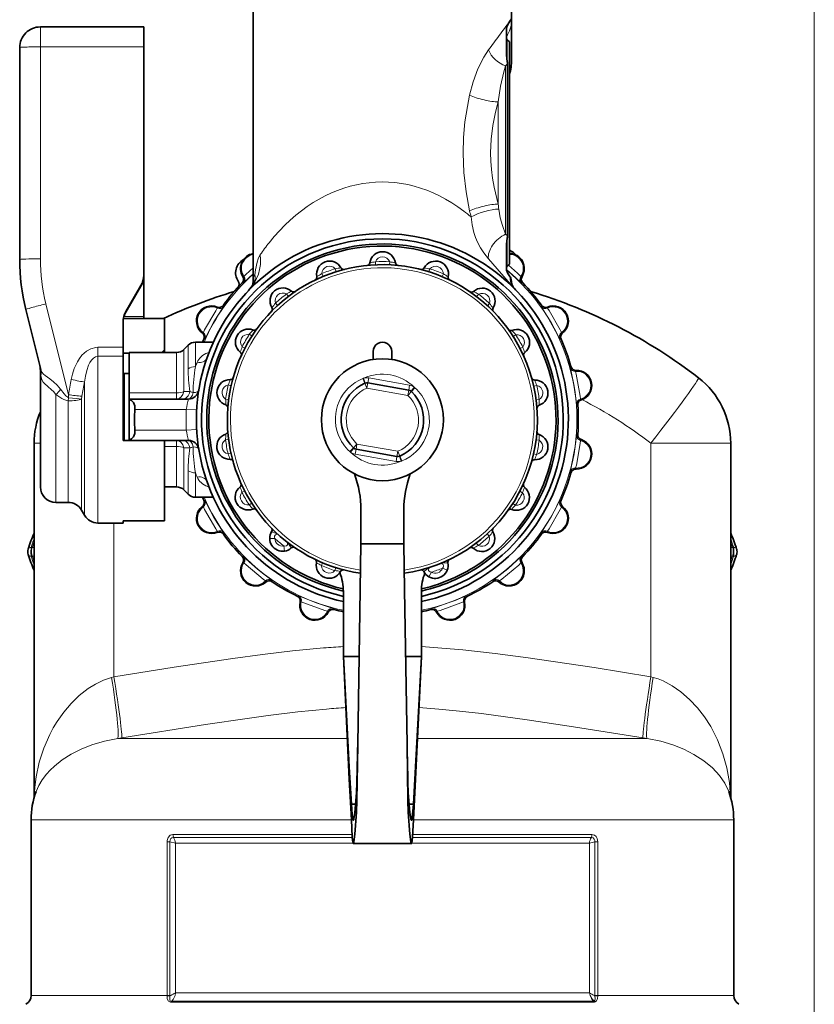
# Model space of a CAD drawing. Extents: x 0 to 210, y 0 to 297.
# Drawn here: x 43 to 82, y 137 to 185 of the extents above; entities that cross this region are included whole.
import ezdxf

# ---------------------------------------------------------------- set-up
doc = ezdxf.new("R2010")
doc.units = 0

msp = doc.modelspace()

# ---------------------------------------------------------------- linework, layer by layer
at = {"color": 7, "lineweight": 13}
for p, q in [((81.895996, 128.492874), (81.895996, 243.101135)), ((44.447186, 184.242874), (44.447186, 183.277771)), ((67.041122, 182.952957), (67.041122, 183.623932)), ((44.447186, 183.277771), (49.447186, 183.277771)), ((44.447186, 173.02449), (44.447186, 183.277771)), ((67.041122, 182.575745), (67.041122, 182.952957)), ((66.954292, 182.357971), (67.047188, 182.451538)), ((66.954292, 174.220444), (66.954292, 182.357971)), ((66.600739, 175.670609), (66.600739, 180.615143)), ((66.954292, 174.220444), (67.047188, 174.138428)), ((67.041122, 172.661804), (67.041122, 174.02124)), ((58.76384, 172.40271), (58.719196, 172.545837)), ((60.666897, 172.735596), (60.66029, 172.885452)), ((61.347336, 172.734772), (61.354336, 172.884537)), ((63.249477, 172.396698), (63.294521, 172.539764)), ((54.297951, 172.171204), (54.24184, 172.168594)), ((54.828255, 172.255463), (54.747185, 172.113327)), ((58.124153, 172.170761), (58.066692, 172.309326)), ((63.888599, 172.163193), (63.9464, 172.301529)), ((67.752533, 172.168594), (67.696419, 172.171204)), ((49.31321, 171.705505), (49.31321, 171.736908)), ((54.270584, 171.853851), (54.208324, 171.860611)), ((67.3424, 171.6436), (67.316376, 171.674957)), ((67.786041, 171.860611), (67.723785, 171.853851)), ((56.449581, 171.20726), (56.358814, 171.326294)), ((65.560402, 171.194946), (65.651665, 171.31398)), ((45.811172, 166.448761), (44.714523, 170.847183)), ((53.003628, 170.692947), (53.010807, 170.637238)), ((53.301109, 170.779434), (53.318584, 170.719299)), ((55.92794, 170.770325), (55.826553, 170.880875)), ((66.081268, 170.757095), (66.182739, 170.867157)), ((68.675781, 170.719299), (68.69326, 170.779434)), ((68.983559, 170.637238), (68.990746, 170.692947)), ((48.493187, 170.238281), (49.447186, 170.238281)), ((48.581161, 170.438324), (48.581161, 170.469727)), ((52.332336, 169.462097), (52.280502, 169.44046)), ((52.415161, 169.154526), (52.354343, 169.139587)), ((54.68409, 169.292068), (54.557892, 169.373001)), ((67.32093, 169.275269), (67.447403, 169.355927)), ((69.640022, 169.139587), (69.579208, 169.154526)), ((69.713867, 169.44046), (69.662033, 169.462097)), ((47.235859, 168.744293), (48.447186, 168.744293)), ((47.235859, 168.744293), (47.235859, 168.310349)), ((51.393631, 166.601456), (51.393631, 168.639313)), ((51.600739, 168.846436), (51.600739, 167.711411)), ((51.954292, 168.992874), (51.954292, 168.533813)), ((54.343151, 168.703201), (54.210072, 168.7724)), ((67.660431, 168.685577), (67.793633, 168.754395)), ((47.235859, 162.845749), (47.235859, 168.310349)), ((47.235859, 168.310349), (48.447186, 168.310349)), ((51.040077, 168.095016), (51.040077, 168.492874)), ((51.954292, 168.533813), (51.954292, 167.811722)), ((52.55143, 168.477631), (52.606762, 168.498657)), ((51.040077, 166.542877), (51.040077, 168.095016)), ((70.085754, 167.762787), (70.122742, 167.813324)), ((60.051582, 167.233902), (60.149998, 167.002716)), ((60.168274, 167.009521), (60.088631, 167.246506)), ((60.291656, 167.018692), (60.335392, 167.264847)), ((60.335392, 167.264847), (62.315052, 166.913071)), ((70.346909, 167.580414), (70.372711, 167.63031)), ((46.586342, 163.025528), (46.586342, 167.06604)), ((53.679909, 166.888657), (53.533638, 166.921555)), ((60.247917, 166.772552), (60.150047, 167.002594)), ((60.291656, 167.018692), (60.247917, 166.772552)), ((60.247917, 166.772552), (62.227573, 166.420776)), ((62.271313, 166.666931), (62.315052, 166.913071)), ((62.54039, 166.810837), (62.38406, 166.615906)), ((62.570831, 166.786255), (62.398796, 166.603119)), ((68.318726, 166.869247), (68.465157, 166.901764)), ((45.197186, 163.325165), (45.197186, 166.455017)), ((45.815216, 166.303421), (45.792484, 166.153229)), ((45.811172, 166.448761), (45.815216, 166.303421)), ((46.460686, 166.378326), (46.442001, 166.238571)), ((46.442001, 163.145386), (46.442001, 166.238571)), ((51.040077, 166.542877), (48.747185, 166.542877)), ((51.040077, 166.542877), (51.040077, 166.242874)), ((51.686005, 166.611679), (51.393631, 166.601456)), ((53.56094, 166.218704), (53.412212, 166.23822)), ((62.271313, 166.666931), (62.227573, 166.420776)), ((62.227573, 166.420776), (62.398705, 166.603027)), ((70.623848, 166.206024), (70.582535, 166.244095)), ((45.792484, 163.325165), (45.792484, 166.153229)), ((68.436066, 166.19899), (68.58477, 166.218109)), ((70.451553, 165.948563), (70.399513, 165.983398)), ((51.510353, 165.742874), (49.024879, 165.742874)), ((52.009659, 165.716553), (51.510353, 165.742874)), ((51.510353, 164.742874), (49.024879, 164.742874)), ((52.009659, 164.769196), (51.510353, 164.742874)), ((70.399513, 164.50235), (70.451553, 164.537186)), ((44.144459, 164.100342), (44.447273, 164.100342)), ((50.447186, 163.942871), (51.040077, 163.942871)), ((51.040077, 163.942871), (51.040077, 164.242874)), ((51.040077, 161.992874), (51.040077, 163.942871)), ((51.393631, 163.884277), (51.686005, 163.874069)), ((51.393631, 161.846436), (51.393631, 163.884277)), ((53.558304, 164.286743), (53.409603, 164.267639)), ((59.423542, 163.699493), (59.595577, 163.882629)), ((59.453979, 163.674911), (59.61031, 163.869843)), ((59.766796, 164.064972), (59.595665, 163.882721)), ((59.723057, 163.818817), (59.766796, 164.064972)), ((59.766796, 164.064972), (61.746452, 163.713196)), ((68.582153, 164.247528), (68.433434, 164.267044)), ((70.582535, 164.241653), (70.623848, 164.279709)), ((77.849915, 164.100327), (73.98951, 164.100327)), ((73.98951, 152.811981), (73.98951, 164.100327)), ((53.675648, 163.616501), (53.529217, 163.583984)), ((59.723057, 163.818817), (59.679317, 163.572678)), ((59.679317, 163.572678), (61.658978, 163.220901)), ((61.702713, 163.467041), (61.658978, 163.220901)), ((61.702713, 163.467041), (61.746452, 163.713196)), ((61.746452, 163.713196), (61.844322, 163.483154)), ((61.826096, 163.476227), (61.905739, 163.239243)), ((61.942787, 163.251846), (61.844372, 163.483032)), ((68.460732, 163.564178), (68.314384, 163.597107)), ((45.197186, 161.242874), (45.197186, 163.325165)), ((45.792484, 161.242874), (45.792484, 163.325165)), ((46.442001, 160.867874), (46.442001, 163.145386)), ((46.586342, 160.617874), (46.586342, 163.025528)), ((70.372711, 162.855438), (70.346909, 162.905334)), ((47.235859, 160.242874), (47.235859, 162.845749)), ((51.600739, 162.774338), (51.600739, 161.639313)), ((51.954292, 162.674011), (51.954292, 161.492874)), ((70.122742, 162.672424), (70.085754, 162.722946)), ((52.606758, 161.987091), (52.55143, 162.008118)), ((54.333935, 161.800171), (54.200737, 161.731354)), ((67.651215, 161.782547), (67.784302, 161.713348)), ((52.332336, 161.023651), (52.280502, 161.045288)), ((52.415161, 161.331223), (52.354343, 161.346161)), ((54.673439, 161.21048), (54.546967, 161.129822)), ((67.31028, 161.19368), (67.436478, 161.112747)), ((69.640022, 161.346161), (69.579208, 161.331223)), ((69.713867, 161.045288), (69.662033, 161.023651)), ((48.00486, 152.811981), (48.00486, 160.242859)), ((53.003628, 159.792801), (53.010807, 159.848511)), ((53.301109, 159.706314), (53.318584, 159.766449)), ((66.066429, 159.715424), (66.167816, 159.604874)), ((68.675781, 159.766449), (68.69326, 159.706314)), ((68.983559, 159.848511), (68.990746, 159.792801)), ((55.543709, 159.496567), (55.793694, 159.499512)), ((56.228447, 159.133728), (56.26828, 158.887054)), ((65.544785, 159.278488), (65.635551, 159.159454)), ((43.998756, 159.067932), (44.057762, 159.067932)), ((43.998756, 158.647461), (44.057762, 158.647461)), ((54.270584, 158.631897), (54.208324, 158.625137)), ((67.786041, 158.625137), (67.723785, 158.631897)), ((77.936607, 159.067932), (77.995613, 159.067932)), ((77.936607, 158.647461), (77.995613, 158.647461)), ((54.297951, 158.314545), (54.24184, 158.317154)), ((58.10577, 158.322556), (58.04797, 158.184219)), ((67.752533, 158.317154), (67.696419, 158.314545)), ((58.744892, 158.08905), (58.699848, 157.945984)), ((63.246895, 157.646881), (63.369335, 157.864838)), ((63.903488, 158.058456), (64.137039, 157.969604)), ((55.349731, 157.387512), (55.337429, 157.442322)), ((55.658859, 157.40799), (55.654709, 157.47049)), ((66.339661, 157.47049), (66.33551, 157.40799)), ((66.656944, 157.442322), (66.644638, 157.387512)), ((56.937332, 156.72995), (56.881145, 156.702301)), ((65.113228, 156.702301), (65.057037, 156.72995)), ((57.07159, 156.441101), (57.017975, 156.424362)), ((64.976395, 156.424362), (64.922783, 156.441101)), ((58.377007, 155.929718), (58.346699, 155.977005)), ((58.660484, 156.054688), (58.635216, 156.111969)), ((63.359154, 156.111969), (63.333885, 156.054688)), ((63.647671, 155.977005), (63.617363, 155.929718)), ((48.00486, 152.811981), (47.892265, 152.780121)), ((74.102104, 152.780121), (73.98951, 152.811981)), ((48.386295, 149.857559), (48.190292, 149.825714)), ((48.190292, 149.825714), (54.431648, 149.825714)), ((54.431648, 149.825714), (59.300323, 149.825714)), ((62.694046, 149.825714), (73.804077, 149.825714)), ((73.804077, 149.825714), (73.608078, 149.857559)), ((43.997185, 145.886475), (52.846951, 145.886475)), ((52.846951, 145.886475), (59.497204, 145.886475)), ((62.497166, 145.886475), (77.997185, 145.886475)), ((50.580143, 137.397583), (50.580143, 144.826263)), ((50.717941, 144.825714), (50.580143, 144.826263)), ((50.717941, 144.825714), (50.983849, 144.762146)), ((50.717941, 137.397583), (50.717941, 144.825714)), ((52.846951, 145.176727), (50.860062, 145.176727)), ((59.542511, 145.038544), (50.885284, 145.038544)), ((59.533073, 145.176727), (52.846951, 145.176727)), ((71.109108, 145.038544), (62.451859, 145.038544)), ((71.134338, 145.176727), (62.461296, 145.176727)), ((71.276344, 144.825699), (71.010521, 144.762146)), ((71.276367, 144.825653), (71.414017, 144.826233)), ((71.276428, 144.825699), (71.276428, 137.397583)), ((71.41423, 144.826233), (71.41423, 137.397583)), ((59.575222, 144.762146), (50.983849, 144.762146)), ((50.983849, 137.512787), (50.983849, 144.762146)), ((71.010521, 144.762146), (62.419147, 144.762146)), ((71.010521, 144.762146), (71.010521, 137.512787)), ((43.997185, 137.397583), (50.580143, 137.397583)), ((50.579922, 137.379913), (50.580143, 137.397583)), ((50.717926, 137.378052), (50.580082, 137.380371)), ((50.580143, 137.397583), (50.717941, 137.397583)), ((50.71777, 137.377991), (50.717941, 137.397583)), ((50.717941, 137.397583), (50.757442, 137.397583)), ((50.717957, 137.377991), (50.757442, 137.397583)), ((50.983849, 137.512787), (52.906879, 137.512787)), ((52.906879, 137.512787), (71.010521, 137.512787)), ((71.276604, 137.377899), (71.236923, 137.397583)), ((71.276428, 137.397583), (71.236923, 137.397583)), ((71.276604, 137.377899), (71.276428, 137.397583)), ((71.41423, 137.397583), (71.276428, 137.397583)), ((71.276604, 137.377899), (71.414452, 137.379822)), ((71.41423, 137.397583), (77.997185, 137.397583)), ((71.414452, 137.379822), (71.41423, 137.397583)), ((52.788628, 137.070679), (50.778122, 137.070679)), ((52.808601, 137.1091), (50.80299, 137.1091)), ((71.220528, 137.070679), (52.788628, 137.070679)), ((52.808601, 137.1091), (71.195648, 137.1091))]:
    msp.add_line(p, q, dxfattribs=at)
at = {"color": 7, "lineweight": 35}
for p, q in [((54.747185, 172.113327), (54.747185, 188.142868)), ((67.247185, 186.678406), (67.247185, 184.546677)), ((67.168304, 184.515259), (67.072182, 184.364929)), ((67.247185, 184.637207), (67.168312, 184.515259)), ((67.247185, 182.642868), (67.247185, 184.546677)), ((44.447186, 184.242874), (49.447186, 184.242874)), ((49.447186, 183.277771), (49.447186, 184.242874)), ((66.997185, 184.148621), (66.997185, 183.231567)), ((67.147186, 183.517868), (67.041122, 183.623932)), ((67.147186, 182.859879), (67.147186, 183.517868)), ((43.447186, 172.989594), (43.447186, 183.242874)), ((49.447186, 172.236603), (49.447186, 183.277771)), ((66.997185, 183.231567), (66.997185, 183.003128)), ((67.047188, 182.451538), (67.047188, 174.138428)), ((67.147186, 172.767868), (67.147186, 182.859879)), ((66.997185, 172.520798), (66.997185, 173.613312)), ((67.147186, 172.767868), (67.041122, 172.661804)), ((49.447186, 172.2052), (49.447186, 172.236603)), ((49.447186, 170.238281), (49.447186, 172.2052)), ((67.16832, 172.172577), (67.072182, 172.316315)), ((49.31321, 171.736908), (48.581161, 170.469727)), ((49.31321, 171.705505), (48.581161, 170.438324)), ((44.467415, 167.66983), (43.744228, 170.570374)), ((48.468147, 170.141846), (50.447186, 170.141846)), ((49.447186, 170.14151), (49.447186, 170.238281)), ((50.447186, 168.623047), (50.447186, 170.141846)), ((48.447186, 168.744293), (48.447186, 169.970032)), ((48.447186, 169.76828), (48.447186, 169.944061)), ((48.447186, 168.310349), (48.447186, 168.744293)), ((50.322552, 168.492874), (50.447186, 168.623047)), ((50.447186, 168.492752), (50.447186, 168.623047)), ((51.393631, 168.639313), (51.600739, 168.846436)), ((51.954292, 168.992874), (52.815647, 168.992874)), ((48.447186, 168.466324), (48.747185, 168.466324)), ((48.447186, 164.242874), (48.447186, 168.310349)), ((48.747185, 168.095016), (48.747185, 168.492874)), ((48.747185, 168.492874), (51.040077, 168.492874)), ((60.547184, 168.542877), (60.547184, 168.158356)), ((61.447186, 168.542877), (61.447186, 168.158356)), ((44.447186, 163.684738), (44.447186, 167.658875)), ((48.747185, 166.542877), (48.747185, 168.095016)), ((48.497185, 167.480377), (48.497185, 164.242874)), ((48.747185, 167.480377), (48.497185, 167.480377)), ((60.168274, 167.009521), (60.150047, 167.002594)), ((60.291656, 167.018692), (62.271313, 166.666931)), ((48.747185, 166.242874), (48.747185, 166.542877)), ((51.616352, 166.242874), (48.747185, 166.242874)), ((48.747185, 166.224274), (48.747185, 166.242874)), ((48.747185, 164.261475), (48.747185, 166.224274)), ((62.398705, 166.603027), (62.383984, 166.615814)), ((51.997185, 165.242935), (51.997185, 165.233673)), ((44.144459, 146.961884), (44.144459, 164.100342)), ((48.447186, 164.242874), (50.447186, 164.242874)), ((48.747185, 164.242874), (48.747185, 164.261475)), ((51.616352, 164.242874), (48.747185, 164.242874)), ((50.447186, 160.343903), (50.447186, 164.242874)), ((59.595665, 163.882721), (59.610386, 163.869934)), ((77.849915, 146.961884), (77.849915, 164.100327)), ((44.447186, 161.992874), (44.447186, 163.684738)), ((59.723057, 163.818817), (61.702713, 163.467041)), ((61.826096, 163.476227), (61.844322, 163.483154)), ((50.447186, 161.992874), (51.040077, 161.992874)), ((51.393631, 161.846436), (51.600739, 161.639313)), ((51.954292, 161.492874), (52.815643, 161.492874)), ((45.197186, 161.242874), (45.792484, 161.242874)), ((46.442001, 160.867874), (46.586342, 160.617874)), ((59.959686, 160.878113), (59.959686, 159.242874)), ((62.034683, 160.878113), (62.034683, 159.242874)), ((47.235859, 160.242874), (48.447186, 160.242874)), ((48.447186, 160.343903), (50.447186, 160.343903)), ((48.447186, 160.242874), (48.447186, 160.343903)), ((59.959686, 159.242874), (62.034683, 159.242874)), ((59.959686, 159.242874), (62.034683, 159.242874)), ((59.109684, 153.792877), (59.109684, 156.929642)), ((62.884686, 153.792877), (62.884686, 156.929642)), ((59.109684, 153.792877), (59.868542, 153.792877)), ((62.125828, 153.792877), (62.884686, 153.792877)), ((59.76075, 146.799423), (59.803379, 149.539703)), ((59.803379, 149.539703), (59.803188, 149.522766)), ((62.23362, 146.799423), (62.19099, 149.539703)), ((62.191181, 149.522766), (62.19099, 149.539703)), ((59.760544, 147.689667), (59.747391, 147.191116)), ((62.23362, 147.689667), (62.247185, 147.191116)), ((59.747391, 147.191116), (59.74699, 146.26506)), ((62.247379, 146.26506), (62.246979, 147.191116)), ((59.76075, 146.799423), (59.747185, 146.26506)), ((62.23362, 146.799423), (62.247185, 146.26506)), ((59.497185, 145.886902), (59.497185, 146.651367)), ((59.497185, 146.651367), (59.704662, 146.651367)), ((62.289707, 146.651367), (62.497185, 146.651367)), ((62.497185, 146.651367), (62.497185, 145.886902)), ((43.997185, 145.886475), (43.997185, 137.397583)), ((77.997185, 145.886475), (77.997185, 137.397583)), ((62.404427, 144.735657), (59.589943, 144.735657))]:
    msp.add_line(p, q, dxfattribs=at)
for points in [[(66.997185, 184.148605), (67.014076, 184.243347), (67.072182, 184.364929)], [(66.997185, 184.148621), (67.014076, 184.243347), (67.072182, 184.364929)], [(67.041122, 182.575745), (67.003426, 182.872452), (66.997185, 183.003128)], [(67.041122, 174.02124), (67.003464, 173.738449), (66.997185, 173.613297)], [(66.997185, 172.520798), (67.005257, 172.461227), (67.028709, 172.394562), (67.072182, 172.316315)], [(54.856888, 172.010406), (54.714355, 171.730316), (54.5247, 171.496429)], [(67.220886, 172.017517), (67.257782, 171.803757), (67.3424, 171.6436)], [(48.447395, 166.372375), (48.482105, 166.383514), (48.492668, 166.391068), (48.496674, 166.397461), (48.497185, 166.400726)], [(49.024879, 165.742874), (49.01619, 165.918198), (48.954086, 166.068008), (48.861004, 166.166962), (48.747185, 166.224274)], [(49.024879, 164.742874), (49.01619, 164.567551), (48.954086, 164.41774), (48.861004, 164.318787), (48.747185, 164.261475)], [(59.803379, 149.539703), (59.924583, 157.035675), (59.959686, 159.242874)], [(62.19099, 149.539703), (62.069786, 157.035675), (62.034683, 159.242874)], [(59.497185, 145.886902), (59.395546, 147.862839), (59.109684, 153.792877)], [(59.497185, 146.651367), (59.396336, 148.455994), (59.109684, 153.792877)], [(62.497185, 145.886902), (62.598824, 147.862839), (62.884686, 153.792877)], [(62.497185, 146.651367), (62.598034, 148.455994), (62.884686, 153.792877)], [(59.747185, 147.191116), (59.664715, 146.235962), (59.62125, 145.937149), (59.607834, 145.889633), (59.601082, 145.875427), (59.596581, 145.869781), (59.594334, 145.868149), (59.590961, 145.867218)], [(62.247185, 147.191116), (62.329655, 146.235962), (62.373119, 145.937149), (62.386536, 145.889633), (62.393288, 145.875427), (62.397789, 145.869781), (62.400036, 145.868149), (62.403408, 145.867218)], [(59.590961, 145.867218), (59.588844, 145.867599), (59.58461, 145.870575), (59.580391, 145.876556), (59.57201, 145.89769), (59.535515, 146.139847), (59.497185, 146.651367)], [(59.747185, 146.26506), (59.664387, 145.196014), (59.620365, 144.828629), (59.60014, 144.747101), (59.595608, 144.739258), (59.593342, 144.736969), (59.591076, 144.735809), (59.589943, 144.735657)], [(62.247185, 146.26506), (62.329983, 145.196014), (62.374004, 144.828629), (62.39423, 144.747101), (62.398762, 144.739258), (62.401028, 144.736969), (62.403294, 144.735809), (62.404427, 144.735657)], [(62.403408, 145.867218), (62.405525, 145.867599), (62.40976, 145.870575), (62.413979, 145.876556), (62.422359, 145.89769), (62.458855, 146.139847), (62.497185, 146.651367)], [(59.589943, 144.735657), (59.588669, 144.73584), (59.586128, 144.737366), (59.583588, 144.740433), (59.578537, 144.751373), (59.556412, 144.882339), (59.540291, 145.06897), (59.497185, 145.886902)], [(62.404427, 144.735657), (62.405701, 144.73584), (62.408241, 144.737366), (62.410782, 144.740433), (62.415833, 144.751373), (62.437958, 144.882339), (62.454079, 145.06897), (62.497185, 145.886902)]]:
    msp.add_lwpolyline(points, dxfattribs=at)
at = {"color": 7, "lineweight": 13}
for points in [[(65.218262, 180.943207), (65.390167, 181.590134), (65.619537, 182.209045), (65.90451, 182.775757), (66.132622, 183.127869)], [(66.600739, 180.615143), (66.708412, 181.380936), (66.86631, 182.069687), (66.954292, 182.357986)], [(65.218262, 175.342529), (65.044731, 176.266205), (64.935532, 177.201447), (64.898193, 178.14299), (64.92218, 178.896912), (64.99295, 179.647598), (65.107262, 180.392303), (65.218262, 180.943207)], [(66.600739, 175.670609), (66.400002, 176.490906), (66.323792, 176.921036), (66.269264, 177.352386), (66.23938, 177.749268), (66.229469, 178.146454), (66.257675, 178.807953), (66.340111, 179.467773), (66.472412, 180.124817), (66.600731, 180.615143)], [(66.628067, 175.432114), (66.701157, 175.014954), (66.803604, 174.643906), (66.954292, 174.220444)], [(65.288933, 175.048416), (65.336746, 174.665253), (65.42527, 174.299942), (65.508064, 174.061462), (65.606201, 173.835709), (65.751801, 173.563583), (65.911957, 173.315491), (66.129196, 173.030533)], [(55.08976, 173.233521), (54.984898, 173.025055), (54.932529, 172.860458), (54.858688, 172.494217), (54.828255, 172.255463)], [(66.129196, 173.030533), (66.548508, 172.536377), (67.316376, 171.674957)], [(54.297951, 172.171204), (54.299686, 172.172379), (54.310287, 172.182022), (54.393715, 172.262512), (54.747211, 172.590958)], [(66.997528, 172.509399), (67.44162, 172.120422), (67.719589, 171.856995), (67.723091, 171.854172), (67.723785, 171.853851)], [(67.094467, 172.715134), (67.5317, 172.32843), (67.689941, 172.176559), (67.69545, 172.171768), (67.696419, 172.171204)], [(54.270584, 171.853851), (54.271801, 171.854553), (54.278595, 171.860382), (54.331371, 171.910538), (54.747185, 172.296173)], [(52.332336, 169.462097), (52.333649, 169.463943), (52.395844, 169.590363), (52.930107, 170.516083), (53.008842, 170.633453), (53.010651, 170.636688), (53.010807, 170.637238)], [(52.415161, 169.154526), (52.416985, 169.157074), (52.500675, 169.325882), (52.844315, 169.969055), (53.0028, 170.233368), (53.309731, 170.7043), (53.317703, 170.717209), (53.318584, 170.719299)], [(68.675781, 170.719299), (68.677086, 170.716446), (68.781433, 170.559555), (69.166618, 169.940369), (69.316269, 169.670959), (69.570648, 169.169693), (69.577835, 169.156342), (69.579208, 169.154526)], [(68.983559, 170.637238), (68.984505, 170.635178), (69.062897, 170.518112), (69.59745, 169.59256), (69.659737, 169.465698), (69.661629, 169.462509), (69.662033, 169.462097)], [(45.936821, 167.187698), (46.000961, 167.451553), (46.086407, 167.713959), (46.240807, 168.049301), (46.340759, 168.208984), (46.458927, 168.359055), (46.673801, 168.554184), (46.888699, 168.674301), (47.129967, 168.7379), (47.235859, 168.744293)], [(46.586342, 167.06604), (46.628124, 167.347321), (46.688377, 167.618591), (46.774746, 167.873764), (46.840683, 168.009155), (46.921169, 168.129761), (47.017647, 168.227371), (47.122307, 168.288513), (47.235859, 168.310349)], [(45.423771, 166.713852), (45.26405, 166.910065), (45.087532, 167.080292), (44.906086, 167.222946), (44.682499, 167.378967), (44.59549, 167.448044), (44.513973, 167.547043), (44.467415, 167.669815)], [(70.085754, 167.762787), (70.085999, 167.759674), (70.130402, 167.576553), (70.280579, 166.862976), (70.329063, 166.558624), (70.396652, 166.00058), (70.398842, 165.985565), (70.399513, 165.983398)], [(45.197186, 166.455017), (45.077316, 166.606293), (44.988365, 166.695572), (44.803169, 166.851593), (44.644405, 166.986481), (44.581139, 167.056519), (44.513485, 167.17363), (44.468437, 167.37793)], [(70.346909, 167.580414), (70.347092, 167.578156), (70.380707, 167.441345), (70.566475, 166.388779), (70.581604, 166.24826), (70.582298, 166.244614), (70.582535, 166.244095)], [(45.815216, 166.303421), (45.770203, 166.327011), (45.686375, 166.394577), (45.593361, 166.493988), (45.423771, 166.713852)], [(45.792484, 166.153229), (45.720642, 166.167038), (45.58654, 166.215088), (45.486206, 166.265503), (45.197186, 166.455017)], [(70.399513, 164.50235), (70.398674, 164.499329), (70.377762, 164.312073), (70.274826, 163.590149), (70.216293, 163.287582), (70.088943, 162.740082), (70.085869, 162.72522), (70.085754, 162.722946)], [(70.582535, 164.241653), (70.58194, 164.239471), (70.566734, 164.099396), (70.381302, 163.046783), (70.347458, 162.909561), (70.346863, 162.905899), (70.346909, 162.905334)], [(52.332336, 161.023651), (52.333649, 161.021805), (52.395844, 160.89537), (52.930111, 159.969666), (53.008842, 159.852295), (53.010651, 159.84906), (53.010807, 159.848511)], [(52.415161, 161.331223), (52.416985, 161.328674), (52.500679, 161.159851), (52.844315, 160.516693), (53.002804, 160.25238), (53.309731, 159.781448), (53.317703, 159.768539), (53.318584, 159.766449)], [(68.675781, 159.766449), (68.677086, 159.769302), (68.781433, 159.926193), (69.166618, 160.54538), (69.316269, 160.814789), (69.570648, 161.316055), (69.577835, 161.329407), (69.579208, 161.331223)], [(68.983559, 159.848511), (68.984505, 159.850571), (69.062897, 159.967651), (69.59745, 160.893188), (69.659737, 161.02005), (69.661629, 161.023239), (69.662033, 161.023651)], [(55.637527, 159.833344), (55.638309, 159.834183), (55.639431, 159.834686), (55.641449, 159.834869), (55.647236, 159.833588), (55.698772, 159.806335), (55.864086, 159.735352), (55.942318, 159.7005), (55.954643, 159.69104)], [(55.793694, 159.499512), (55.778976, 159.561249), (55.781288, 159.616379), (55.801373, 159.659348), (55.825645, 159.680634), (55.887814, 159.697968), (55.954643, 159.69104)], [(56.389629, 159.325073), (56.408546, 159.226288), (56.400978, 159.195068), (56.356209, 159.146469), (56.277153, 159.129349), (56.228447, 159.133728)], [(56.584072, 159.036957), (56.584759, 159.037872), (56.585068, 159.039062), (56.584904, 159.041092), (56.582645, 159.04657), (56.546993, 159.092682), (56.44878, 159.243423), (56.401051, 159.314545), (56.389629, 159.325073)], [(43.998756, 158.647461), (43.98978, 158.813049), (43.998756, 159.067932)], [(44.057762, 159.067932), (44.022156, 158.953827), (44.016949, 158.808929), (44.030716, 158.71788), (44.057762, 158.647461)], [(54.270584, 158.631897), (54.27317, 158.630127), (54.409557, 158.500122), (54.952446, 158.01326), (55.191772, 157.819107), (55.641258, 157.481552), (55.653168, 157.472153), (55.654709, 157.47049)], [(66.339661, 157.47049), (66.341858, 157.472717), (66.493576, 157.584457), (67.067307, 158.034561), (67.300072, 158.236542), (67.710548, 158.620575), (67.721878, 158.630676), (67.723785, 158.631897)], [(77.936607, 158.647461), (77.972214, 158.761551), (77.977417, 158.906448), (77.963654, 158.997498), (77.936607, 159.067932)], [(77.995613, 158.647461), (78.004593, 158.813049), (77.995613, 159.067932)], [(54.297951, 158.314545), (54.299816, 158.313263), (54.401501, 158.215729), (55.220158, 157.52858), (55.334286, 157.445221), (55.33709, 157.442795), (55.337429, 157.442322)], [(64.165108, 158.318054), (64.164658, 158.319107), (64.16378, 158.319962), (64.161949, 158.320831), (64.156075, 158.321625), (64.098305, 158.313797), (63.918663, 158.304108), (63.833206, 158.29834), (63.818378, 158.293716)], [(63.818378, 158.293716), (63.913376, 158.260712), (63.936634, 158.238541), (63.956345, 158.175476), (63.931641, 158.09845), (63.903488, 158.058456)], [(66.656944, 157.442322), (66.658539, 157.443939), (66.77224, 157.527145), (67.59111, 158.214035), (67.693031, 158.311951), (67.6959, 158.314301), (67.696419, 158.314545)], [(63.00214, 157.896515), (63.001812, 157.897614), (63.001934, 157.898834), (63.002785, 157.900665), (63.00679, 157.905045), (63.056152, 157.93605), (63.200283, 158.043732), (63.269588, 158.09404), (63.283936, 158.099991)], [(63.369335, 157.864838), (63.308521, 157.882965), (63.261921, 157.912537), (63.234753, 157.951401), (63.228462, 157.983063), (63.244526, 158.045578), (63.283936, 158.099991)], [(56.937332, 156.72995), (56.940369, 156.729172), (57.112991, 156.653656), (57.789692, 156.381836), (58.081005, 156.281235), (58.61879, 156.117783), (58.633194, 156.113022), (58.635216, 156.111969)], [(63.359154, 156.111969), (63.361988, 156.113327), (63.54277, 156.166443), (64.23584, 156.393173), (64.523651, 156.503357), (65.040726, 156.723846), (65.054825, 156.729462), (65.057037, 156.72995)], [(57.07159, 156.441101), (57.073784, 156.440536), (57.20269, 156.383667), (58.207008, 156.017944), (58.342758, 155.978638), (58.346222, 155.977325), (58.346699, 155.977005)], [(63.647671, 155.977005), (63.649723, 155.977966), (63.785027, 156.017273), (64.789444, 156.382675), (64.918709, 156.439819), (64.922211, 156.44104), (64.922783, 156.441101)], [(48.00486, 152.811981), (50.919403, 153.274994), (53.768299, 153.696838), (55.189377, 153.887177), (56.641872, 154.059082), (58.152489, 154.201965)], [(73.98951, 152.811981), (71.243042, 153.248962), (68.044624, 153.722092), (66.45311, 153.931274), (64.894409, 154.106934), (63.870773, 154.199661), (62.884689, 154.266479)], [(47.892265, 152.780121), (47.496872, 152.640793), (47.121174, 152.45668), (46.767315, 152.235962), (46.330566, 151.895386), (45.934456, 151.51236), (45.579033, 151.09549), (45.263962, 150.651321), (45.074337, 150.339447), (44.902695, 150.018814), (44.612846, 149.355682), (44.393421, 148.669556), (44.243385, 147.966705), (44.17955, 147.472687), (44.14814, 146.974976)], [(77.84623, 146.974976), (77.790825, 147.690063), (77.667931, 148.395905), (77.476425, 149.087402), (77.215256, 149.758698), (76.88343, 150.402771), (76.584862, 150.866623), (76.24485, 151.305161), (75.862991, 151.712418), (75.43911, 152.08049), (75.025047, 152.367722), (74.578285, 152.605469), (74.343552, 152.70166), (74.102104, 152.780121)], [(48.386276, 149.857544), (52.433754, 150.498367), (54.459385, 150.795044), (55.463196, 150.931503), (56.906757, 151.108719), (58.297543, 151.247528)], [(73.608086, 149.857544), (70.245453, 150.393463), (67.99881, 150.729294), (65.793488, 151.025375), (64.720963, 151.148956), (63.723923, 151.245239), (62.76503, 151.314713)], [(48.190292, 149.825714), (47.548695, 149.697906), (46.945362, 149.515518), (46.417168, 149.302277), (45.935623, 149.056427), (45.504776, 148.783447), (45.127846, 148.487793), (44.924057, 148.296463), (44.742069, 148.09877), (44.534096, 147.826538), (44.366516, 147.545975), (44.239933, 147.258728)], [(77.75444, 147.258728), (77.568604, 147.654099), (77.304832, 148.035507), (76.965088, 148.398575), (76.552216, 148.738571), (76.069855, 149.05011), (75.584953, 149.298752), (75.052643, 149.514236), (74.477547, 149.689789), (73.804077, 149.825714)], [(50.860065, 145.176483), (50.731976, 145.138824), (50.633259, 145.033188), (50.583538, 144.881165), (50.580353, 144.826263)], [(50.885292, 145.038361), (50.803871, 145.019958), (50.759743, 144.979889), (50.729507, 144.924789), (50.718002, 144.825668)], [(71.276367, 144.825653), (71.273384, 144.89418), (71.251045, 144.955048), (71.189079, 145.020813), (71.109108, 145.038376)], [(71.414017, 144.826233), (71.384209, 144.986359), (71.332909, 145.074356), (71.260727, 145.139893), (71.134338, 145.176483)], [(50.580082, 137.380371), (50.590721, 137.229248), (50.645477, 137.124115), (50.739605, 137.073898), (50.778099, 137.070801)], [(50.717926, 137.378052), (50.705219, 137.222809), (50.718319, 137.163132), (50.731655, 137.139282), (50.761608, 137.116058), (50.803116, 137.109253)], [(71.246773, 137.12468), (71.269035, 137.150543), (71.289322, 137.226105), (71.276428, 137.377899)], [(71.29792, 137.085938), (71.353279, 137.128494), (71.390266, 137.192291), (71.406563, 137.249695), (71.414291, 137.379822)]]:
    msp.add_lwpolyline(points, dxfattribs=at)
at = {"color": 7, "lineweight": 35}
msp.add_circle((60.997185, 165.242874), 2.95, dxfattribs=at)
at = {"color": 7, "lineweight": 13}
for centre, radius, start, end in [((121.993637, 142.412552), 69.126344, 142.477801, 143.19549), ((107.309494, 153.390961), 50.791937, 143.187772, 144.164133), ((60.004951, 168.892136), 8.112955, 49.360189, 52.575432), ((73.09597, 177.079651), 8.066957, 192.435229, 194.58387), ((78.255959, 176.884933), 11.718306, 185.948024, 187.121792), ((63.631676, 167.343842), 10.375566, 141.494595, 145.41358), ((53.447186, 173.02449), 9, 179.999995, 193.999998), ((54.858562, 172.558594), 0.681445, 99.40768, 214.645651), ((60.997185, 165.242874), 7.65, 87.324085, 92.524037), ((61.007126, 172.742859), 0.375, 22.195816, 157.652309), ((67.135803, 172.558594), 0.681445, 325.35435, 89.043264), ((60.997185, 165.242874), 7.35, 18.571952, 261.729506), ((58.441376, 172.293961), 0.375, 42.195816, 177.652305), ((60.997185, 165.242874), 7.65, 107.324087, 112.52404), ((58.26038, 176.249802), 3.732701, 277.061354, 281.30323), ((59.834259, 176.525131), 3.732663, 278.544872, 282.786788), ((62.190022, 176.522049), 3.732701, 257.061358, 261.303227), ((60.997185, 165.242874), 9.410285, 281.570686, 50.368889), ((63.763149, 176.242462), 3.732663, 258.544869, 262.786785), ((63.571674, 172.28717), 0.375, 2.195816, 137.652313), ((60.997185, 165.242874), 7.65, 67.324082, 72.524041), ((60.997185, 165.242874), 9.410285, 131.61851, 156.515602), ((54.092258, 172.029083), 0.250013, 315.50088, 34.641473), ((52.873856, 172.054657), 1.964656, 357.03305, 5.866397), ((56.045631, 175.446976), 3.732663, 298.544868, 302.786787), ((65.975784, 175.433853), 3.732701, 237.061349, 241.303224), ((67.902115, 172.029083), 0.250013, 145.358529, 224.499115), ((54.660839, 174.649963), 3.732701, 297.061357, 301.303226), ((68.913017, 172.890869), 2.006915, 217.290833, 224.012532), ((56.183895, 170.994598), 0.375, 62.195819, 197.652305), ((60.997185, 165.242874), 7.65, 127.324083, 132.524043), ((67.358513, 174.633255), 3.732839, 238.544961, 242.786673), ((65.825699, 170.981812), 0.375, 342.195816, 117.652303), ((60.997185, 165.242874), 7.65, 47.324086, 52.524039), ((52.726643, 170.017868), 0.681445, 65.354351, 234.645647), ((53.115047, 170.864487), 0.250013, 245.358526, 324.499118), ((52.854237, 173.138062), 3.732663, 318.54487, 322.786783), ((69.161102, 173.116516), 3.732756, 217.061394, 221.303201), ((68.879318, 170.864487), 0.250013, 215.500887, 294.641476), ((69.267731, 170.017868), 0.681445, 305.354351, 114.645654), ((51.825554, 171.915482), 3.732701, 317.061357, 321.303225), ((70.18644, 171.891129), 3.732663, 218.54487, 222.786786), ((52.187656, 169.258194), 0.250013, 335.500883, 54.641476), ((54.506969, 169.00148), 0.375, 82.195815, 217.652301), ((60.997185, 165.242874), 7.65, 147.324079, 152.524039), ((67.497337, 168.984253), 0.375, 322.195815, 97.652307), ((60.997185, 165.242874), 7.65, 27.324086, 32.524039), ((69.806717, 169.258194), 0.250013, 125.358519, 204.499119), ((50.645, 169.876877), 3.732663, 338.544871, 342.786784), ((71.361649, 169.849426), 3.732701, 197.061357, 201.303232), ((52.72739, 168.775787), 0.346205, 239.452571, 246.783515), ((48.197891, 167.809921), 3.754051, 182.306181, 186.607192), ((43.868668, 167.522018), 0.616769, 346.492462, 13.86698), ((58.508972, 167.690948), 6.908045, 179.830193, 188.988606), ((59.194901, 166.512741), 7.35596, 169.829143, 179.677429), ((59.207348, 165.165039), 7.720865, 158.305985, 159.952648), ((70.326675, 167.82962), 0.250013, 195.500877, 274.641473), ((55.387199, 165.199234), 9.657259, 168.117662, 172.565645), ((50.096504, 168.37619), 3.732701, 337.061358, 341.303226), ((60.840408, 165.270737), 2.115795, 111.890916, 200.639693), ((60.187046, 166.896347), 0.363727, 105.698728, 111.865685), ((60.997185, 165.242874), 2.2, 45.455968, 114.392158), ((60.247917, 166.772552), 0.5, 79.92406, 108.576744), ((60.997185, 165.242874), 7.35, 278.270496, 18.571952), ((70.4021, 166.901215), 0.681445, 285.354352, 94.645651), ((42.596558, 168.960297), 3.611043, 316.069982, 321.530223), ((54.985577, 165.174713), 8.609491, 167.309814, 171.963481), ((53.612858, 166.555023), 0.375, 102.195818, 237.65231), ((60.997185, 165.242874), 7.65, 167.324089, 172.524035), ((60.890633, 165.26181), 1.641778, 113.046331, 226.80179), ((62.227573, 166.420776), 0.5, 51.271382, 79.92406), ((62.327366, 166.516022), 0.363725, 47.98242, 54.149415), ((61.155449, 165.21579), 2.114153, 20.634177, 47.973125), ((71.906097, 168.347275), 3.732663, 198.544874, 202.78679), ((60.997185, 165.242874), 7.65, 7.324084, 12.524038), ((68.384964, 166.535446), 0.375, 302.195815, 77.652305), ((47.531372, 179.113846), 12.780944, 262.26528, 265.194399), ((54.001778, 165.47525), 2.505842, 162.167925, 173.869063), ((52.245304, 167.873077), 1.379909, 246.087655, 252.894697), ((49.684391, 166.056763), 3.732663, 358.544872, 2.786784), ((61.103737, 165.223938), 1.641778, 293.046326, 46.801795), ((70.648758, 166.003006), 0.250013, 105.358523, 184.499123), ((61.153957, 165.215012), 2.115795, 291.890918, 20.639688), ((72.312134, 166.026764), 3.732701, 177.061357, 181.303222), ((61.136784, 147.492874), 20.999998, 52.263245, 63.06507), ((60.997185, 165.242874), 9.5, 176.983042, 183.016958), ((54.001785, 165.010498), 2.505849, 186.13095, 197.832062), ((49.682236, 164.458984), 3.732701, 357.061357, 1.303227), ((60.838909, 165.269943), 2.114142, 200.634092, 227.973195), ((72.310059, 164.428986), 3.73274, 178.544915, 182.786739), ((70.648758, 164.482742), 0.250013, 175.500877, 254.641477), ((58.509468, 162.794693), 6.908548, 171.011148, 180.168851), ((52.2453, 162.612656), 1.379906, 107.105016, 113.911907), ((59.195759, 163.973053), 7.356818, 180.322844, 190.169996), ((53.609406, 163.950302), 0.375, 122.195814, 257.652306), ((60.997185, 165.242874), 7.65, 187.324089, 192.524035), ((68.381508, 163.930725), 0.375, 282.195819, 57.652309), ((60.997185, 165.242874), 7.65, 347.324085, 352.524039), ((70.4021, 163.584534), 0.681445, 265.354349, 74.645655), ((50.088272, 162.138474), 3.732663, 18.544872, 22.786785), ((59.667004, 163.969727), 0.363725, 227.982415, 234.149421), ((60.997185, 165.242874), 2.2, 225.455969, 294.392153), ((59.766796, 164.064972), 0.5, 231.271384, 259.924061), ((71.897835, 162.109558), 3.732665, 157.061334, 161.30325), ((61.746452, 163.713196), 0.5, 259.924061, 288.576739), ((61.807323, 163.589401), 0.363727, 285.69873, 291.865687), ((70.326675, 162.656128), 0.250013, 85.358527, 164.499123), ((59.206017, 165.32016), 7.719426, 200.046914, 201.693837), ((52.727386, 161.709961), 0.346205, 113.216294, 120.547416), ((50.632717, 160.636322), 3.732701, 17.061358, 21.303225), ((71.349365, 160.608871), 3.732663, 158.544865, 162.786781), ((60.997185, 165.242874), 9.410285, 203.484508, 258.429117), ((54.497028, 161.50148), 0.375, 142.19581, 277.652309), ((60.997185, 165.242874), 7.65, 207.324085, 212.524044), ((67.487396, 161.484268), 0.375, 262.195817, 37.652306), ((60.997185, 165.242874), 7.65, 327.324085, 332.524038), ((52.726643, 160.467865), 0.681445, 125.354353, 294.645649), ((52.187656, 161.227554), 0.250013, 305.358524, 24.499117), ((51.80793, 158.59462), 3.732663, 38.544871, 42.786784), ((70.168816, 158.570267), 3.732701, 137.061351, 141.303227), ((69.267731, 160.467865), 0.681445, 245.354346, 54.645649), ((69.806717, 161.227554), 0.250013, 155.500881, 234.641481), ((53.115047, 159.621262), 0.250013, 35.500882, 114.641474), ((65.810471, 159.49115), 0.375, 242.195821, 17.652308), ((60.997185, 165.242874), 7.65, 307.324082, 312.524038), ((69.140129, 157.347687), 3.732663, 138.544869, 142.786785), ((68.879318, 159.621262), 0.250013, 65.358524, 144.499113), ((51.554893, 156.665955), 7.92873, 159.168502, 162.365372), ((51.497429, 156.843292), 7.765154, 161.247926, 163.352157), ((56.168667, 159.503937), 0.375, 180.675419, 279.172696), ((60.997185, 165.242874), 7.75, 227.823381, 232.02474), ((67.333534, 155.835785), 3.732701, 117.061355, 121.303231), ((70.496895, 156.843292), 7.765198, 16.647843, 18.75203), ((70.439476, 156.665955), 7.928729, 17.634625, 20.831474), ((51.554893, 161.049423), 7.92873, 197.634628, 200.831498), ((51.497471, 160.872101), 7.765199, 196.647843, 198.752047), ((44.082909, 159.344025), 0.277224, 264.796145, 282.862808), ((44.082909, 158.371353), 0.277224, 77.137254, 95.203842), ((54.092258, 158.456665), 0.250013, 325.358527, 44.49912), ((67.902115, 158.456665), 0.250013, 135.500885, 214.641471), ((77.911461, 159.344025), 0.277224, 257.137037, 275.203843), ((77.911461, 158.371353), 0.277223, 84.796143, 102.863031), ((70.439476, 161.049423), 7.928729, 339.168524, 342.365375), ((70.496941, 160.87207), 7.765154, 341.24795, 343.352153), ((54.858562, 157.927155), 0.681445, 145.354349, 314.645649), ((56.018581, 155.051895), 3.732701, 57.061354, 61.303229), ((58.422695, 158.198578), 0.375, 182.195819, 317.652308), ((60.997185, 165.242874), 7.65, 247.324084, 252.524036), ((67.135803, 157.927155), 0.681445, 225.35435, 34.64565), ((58.23122, 154.243286), 3.732663, 78.544874, 82.786783), ((60.997185, 165.242874), 7.75, 287.823376, 292.024742), ((63.552994, 158.191788), 0.375, 240.67542, 339.172699), ((55.513103, 157.264435), 0.250013, 55.500884, 134.64147), ((66.481262, 157.264435), 0.250013, 45.358525, 124.499117), ((56.829697, 156.504303), 0.250013, 345.358526, 64.499116), ((65.164673, 156.504303), 0.250013, 115.500889, 194.641475), ((57.730892, 156.268814), 0.681445, 165.354345, 334.645648), ((64.263474, 156.268814), 0.681445, 205.35434, 14.64565), ((58.57262, 155.869934), 0.250013, 75.500884, 154.64148), ((63.421749, 155.869934), 0.250013, 25.358525, 104.499114), ((61.308743, 114.532463), 39.794841, 93.167776, 94.549086), ((61.315742, 115.907097), 35.469056, 93.372265, 94.881416), ((51.240379, 145.174011), 0.380228, 179.627022, 200.90618), ((50.268639, 144.663132), 0.721983, 7.882258, 31.32362), ((71.725708, 144.663147), 0.721962, 148.666212, 172.118008), ((70.753235, 145.174316), 0.381016, 339.115932, 0.362393), ((44.701981, 149.581604), 13.605827, 296.427386, 297.497171), ((71.774994, 137.700653), 0.787254, 193.807646, 211.77006), ((77.273544, 149.544281), 13.564024, 242.500652, 243.573716), ((71.641899, 137.611298), 0.626971, 211.23098, 230.923877), ((71.605545, 137.427109), 0.519083, 195.747146, 217.805516), ((71.198586, 137.19342), 0.084258, 268.003485, 305.07307), ((71.024132, 136.970917), 0.22027, 26.93412, 38.858039), ((71.224129, 137.258331), 0.187595, 268.900153, 293.115502), ((71.090645, 136.865524), 0.302558, 46.760254, 58.933433)]:
    msp.add_arc(centre, radius, start, end, dxfattribs=at)
at = {"color": 7, "lineweight": 35}
for centre, radius, start, end in [((44.447186, 183.242874), 1, 90.000003, 180.000005), ((67.147186, 183.730011), 0.15, 179.999995, 225), ((65.801186, 182.452988), 1.246001, 359.933478, 5.653781), ((64.747185, 182.642868), 2.5, 343.738643, 0), ((60.997185, 165.242874), 9, 61.352113, 257.893911), ((60.997185, 165.242874), 8.75, 282.457422, 257.542552), ((65.929642, 174.137421), 1.117537, 354.032485, 0.05154), ((60.997185, 165.242874), 8.5, 306.363177, 257.169105), ((60.997185, 165.242874), 8.4, 306.363177, 256.991369), ((61.007126, 172.742859), 0.625, 8.192854, 171.655262), ((66.888649, 172.754654), 0.728669, 38.701703, 69.21823), ((53.447186, 172.989594), 10, 180.000005, 193.999998), ((54.622627, 172.349213), 0.728727, 118.709166, 213.994147), ((54.860828, 172.555908), 0.730162, 98.938671, 212.035372), ((58.441376, 172.293961), 0.625, 28.192854, 191.655276), ((60.997185, 165.242874), 9, 282.106064, 61.352113), ((63.571674, 172.28717), 0.625, 348.192854, 151.655266), ((67.133553, 172.555923), 0.730151, 327.963875, 88.930217), ((60.997185, 165.242874), 7.5, 18.571952, 261.87714), ((59.124432, 172.660095), 0.15, 208.192858, 284.170263), ((60.24033, 172.855347), 0.15, 275.677852, 351.655269), ((61.774216, 172.853302), 0.15, 188.192848, 264.17026), ((62.889591, 172.655121), 0.15, 255.677856, 331.65527), ((67.147186, 172.55574), 0.15, 135, 180.000005), ((53.810135, 171.802017), 0.250882, 323.652749, 33.857398), ((54.028755, 172.036041), 0.251004, 315.667342, 31.88321), ((52.247185, 172.113327), 2.499999, 351.336934, 0.000009), ((57.682358, 172.13739), 0.15, 295.677855, 11.65527), ((64.330276, 172.128586), 0.15, 168.192848, 244.170264), ((66.95211, 172.011887), 0.269059, 1.201133, 36.621166), ((67.965614, 172.036041), 0.251004, 148.116791, 224.332663), ((60.997185, 165.242874), 9.480668, 135.731281, 144.268717), ((56.183895, 170.994598), 0.625, 48.192855, 211.655272), ((56.700531, 171.572266), 0.15, 228.192854, 304.170263), ((65.825699, 170.981812), 0.625, 328.192857, 131.65527), ((68.722183, 172.70842), 1.742895, 217.658448, 224.057789), ((60.997185, 165.242874), 9.480668, 35.731277, 44.268724), ((60.997185, 147.492874), 25, 106.674823, 115.04731), ((65.3106, 171.560852), 0.15, 235.677798, 311.655265), ((60.997185, 147.492874), 25, 52.263245, 73.325195), ((52.729675, 170.016113), 0.730149, 67.963872, 232.036119), ((53.09716, 170.925812), 0.251004, 248.116789, 324.332657), ((55.5242, 170.58786), 0.15, 315.677854, 31.65527), ((66.484322, 170.573334), 0.15, 148.192852, 224.170268), ((68.897209, 170.925812), 0.251004, 215.667338, 291.883213), ((69.264694, 170.016129), 0.730149, 307.963873, 112.036126), ((49.456413, 169.937286), 1.009189, 162.647062, 180.1216), ((54.506969, 169.00148), 0.625, 68.192855, 231.655268), ((54.794868, 169.721024), 0.15, 248.19285, 324.170265), ((67.211349, 169.704559), 0.15, 215.677857, 291.655269), ((67.497337, 168.984253), 0.625, 308.192855, 111.655268), ((52.125599, 169.243027), 0.251004, 335.667345, 51.883213), ((60.997185, 165.242874), 9.480668, 155.731277, 156.700331), ((69.868767, 169.243027), 0.251004, 128.116782, 204.332653), ((60.997185, 165.242874), 9.480668, 15.731278, 24.268723), ((51.040077, 168.992874), 0.5, 269.999997, 314.999999), ((51.954292, 168.492874), 0.5, 90.000003, 135), ((60.997185, 168.542877), 0.45, 0, 180.000005), ((54.026165, 168.393646), 0.15, 335.677853, 51.655269), ((67.976532, 168.375168), 0.15, 128.192856, 204.170259), ((43.697186, 167.658875), 0.75, 0, 14), ((70.364464, 167.881119), 0.251004, 195.667342, 271.88321), ((48.397186, 167.217865), 0.100001, 299.993831, 359.999643), ((53.612858, 166.555023), 0.625, 88.192851, 251.655271), ((53.637299, 167.329636), 0.15, 268.192852, 344.170263), ((60.997185, 165.242874), 7.5, 278.122861, 18.571952), ((68.362579, 167.31012), 0.15, 195.677847, 271.655267), ((70.398651, 166.900604), 0.730149, 287.963873, 92.036123), ((73.849922, 164.100342), 3.99999, 359.999954, 52.26333), ((60.890633, 165.26181), 1.891778, 113.046331, 226.80179), ((60.247917, 166.772552), 0.25, 79.92406, 108.576744), ((68.384964, 166.535446), 0.625, 288.192855, 91.655272), ((51.616352, 166.742874), 0.5, 269.999997, 350.91528), ((61.103737, 165.223938), 1.891778, 293.046326, 46.801795), ((62.227573, 166.420776), 0.25, 51.271382, 79.92406), ((53.368942, 165.819412), 0.15, 355.677854, 71.655269), ((68.62693, 165.799194), 0.15, 108.192853, 184.170263), ((70.701881, 165.967529), 0.251004, 108.116792, 184.332657), ((60.997185, 165.242874), 9.480668, 355.731278, 4.268722), ((48.144463, 164.100342), 4.000002, 157.565825, 180.000009), ((53.526115, 165.242874), 4.528908, 173.661535, 186.338465), ((53.609406, 163.950302), 0.625, 108.192853, 271.655267), ((53.367439, 164.686554), 0.15, 288.192855, 4.170263), ((68.381508, 163.930725), 0.625, 268.192852, 71.655269), ((68.625427, 164.666336), 0.15, 175.677861, 251.655271), ((70.701881, 164.518219), 0.251004, 175.667343, 251.883208), ((51.616352, 163.742874), 0.5, 9.084417, 90.000023), ((59.766796, 164.064972), 0.25, 231.271384, 259.924061), ((70.398651, 163.585144), 0.730149, 267.96387, 72.036127), ((61.746452, 163.713196), 0.25, 259.924061, 288.576739), ((53.631794, 163.175629), 0.15, 15.677854, 91.655272), ((68.357071, 163.156113), 0.15, 88.192857, 164.170318), ((54.959686, 160.878113), 5, 0, 20.392151), ((67.034683, 160.878113), 5, 159.607847, 180.000005), ((60.997185, 165.242874), 9.480668, 335.731277, 344.268722), ((70.364464, 162.604614), 0.251004, 88.11679, 164.332658), ((45.197186, 161.992874), 0.75, 180.000005, 270.000004), ((51.040077, 161.492874), 0.5, 45.000001, 89.999996), ((54.497028, 161.50148), 0.625, 128.192856, 291.655269), ((54.017838, 162.11058), 0.15, 308.192855, 24.170262), ((67.487396, 161.484268), 0.625, 248.19285, 51.655269), ((67.968201, 162.092102), 0.15, 155.677852, 231.655268), ((51.954292, 161.992874), 0.5, 225, 269.999997), ((60.997185, 165.242874), 9.480668, 203.29986, 204.268723), ((45.792484, 160.492874), 0.75, 30.000001, 90.000003), ((52.729675, 160.46962), 0.730149, 127.963881, 292.036128), ((52.125599, 161.242722), 0.251004, 308.116787, 24.332655), ((69.264694, 160.46962), 0.730149, 247.963874, 52.036127), ((69.868767, 161.242722), 0.251004, 155.667347, 231.883218), ((47.235859, 160.992874), 0.75, 210.000003, 269.999997), ((54.78302, 160.781189), 0.15, 35.677855, 111.655268), ((67.199501, 160.764725), 0.15, 68.192855, 144.170267), ((51.659615, 156.50293), 8.18973, 156.581663, 162.341685), ((53.09716, 159.559937), 0.251004, 35.667343, 111.883211), ((60.997185, 165.242874), 9.480668, 215.731283, 224.268719), ((56.168667, 159.503937), 0.625, 148.192852, 180.675419), ((55.510052, 159.912415), 0.15, 328.192909, 44.170284), ((65.810471, 159.49115), 0.625, 228.192854, 31.65527), ((66.470169, 159.897888), 0.15, 135.677856, 211.655272), ((60.997185, 165.242874), 9.480668, 315.731276, 324.268723), ((68.897209, 159.559937), 0.251004, 68.116787, 144.332662), ((70.334763, 156.50293), 8.189728, 17.65831, 23.418316), ((56.168667, 159.503937), 0.625, 180.675419, 311.655272), ((44.361366, 158.857697), 0.522319, 165.633358, 194.366642), ((51.659611, 161.212448), 8.189728, 197.658315, 203.418337), ((54.028755, 158.449707), 0.251004, 328.11679, 44.332658), ((56.683769, 158.924896), 0.15, 55.677861, 131.65527), ((65.293839, 158.913483), 0.15, 48.192855, 124.170257), ((67.965614, 158.449707), 0.251004, 135.667337, 211.883209), ((70.334763, 161.212448), 8.189728, 336.581679, 342.34169), ((77.633003, 158.857697), 0.522319, 345.63336, 14.366637), ((54.860813, 157.92984), 0.730149, 147.963877, 312.036127), ((57.664093, 158.357162), 0.15, 348.192854, 64.170262), ((58.422695, 158.198578), 0.625, 168.192848, 331.65527), ((60.997185, 165.242874), 8.5, 282.830877, 306.363177), ((60.997185, 165.242874), 8.4, 283.008612, 306.363177), ((63.552994, 158.191788), 0.625, 240.67542, 11.65527), ((64.312012, 158.348358), 0.15, 115.67786, 191.655276), ((67.133553, 157.92984), 0.730149, 227.963878, 32.036128), ((56.609684, 156.929642), 2.5, 360, 21.432901), ((59.104778, 157.830627), 0.15, 75.677854, 151.655266), ((62.869938, 157.825653), 0.15, 28.192905, 104.170282), ((65.384682, 156.929642), 2.5, 159.092864, 180.000005), ((63.552994, 158.191788), 0.625, 208.192858, 240.67542), ((55.517269, 157.200684), 0.251004, 55.667346, 131.883207), ((60.997185, 165.242874), 9.480668, 235.731279, 244.268728), ((60.997185, 165.242874), 9.480668, 295.731274, 304.268723), ((66.477097, 157.200684), 0.251004, 48.116791, 124.332652), ((56.772404, 156.476028), 0.251004, 348.116792, 64.332657), ((65.221962, 156.476044), 0.251004, 115.667341, 191.883213), ((57.73209, 156.272095), 0.730149, 167.963873, 332.036128), ((64.262283, 156.272095), 0.730149, 207.963869, 12.036129), ((58.598339, 155.811447), 0.251004, 75.667342, 151.883217), ((60.997185, 165.242874), 9.480668, 255.731275, 258.516155), ((60.997185, 165.242874), 9.480668, 281.483581, 284.26872), ((63.39603, 155.811447), 0.251004, 28.11679, 104.332656), ((-174.062561, 154.029678), 233.9092, 358.446834, 358.895969), ((296.056946, 154.029678), 233.909203, 181.104027, 181.553166), ((47.997185, 145.886475), 4, 159.936502, 179.999995), ((73.997185, 145.886475), 4, 0, 20.063501), ((43.497185, 137.397583), 0.5, 299.999998, 0.000003), ((78.497185, 137.397583), 0.5, 179.999991, 239.999997)]:
    msp.add_arc(centre, radius, start, end, dxfattribs=at)
at = {"color": 7, "lineweight": 13}
for centre, major_axis, ratio, start_param, end_param in [((64.747185, 184.546677), (2.5, 0), 0.707107, 5.832158194, 6.283185307), ((44.447186, 183.242874), (1, 0), 0.034899, 1.570796327, 3.141592654), ((66.954292, 183.127853), (0.766907, -0.641754), 0.67911, 4.030645535, 5.229160796), ((65.893631, 180.943207), (0.968723, -0.248138), 0.221598, 3.999200819, 5.585607356), ((60.997154, 165.243378), (-0.000069, -11.499496), 0.714303, 2.641585929, 3.872763296), ((65.893631, 175.342529), (0.968723, 0.248138), 0.221598, 0.697578029, 2.283984493), ((65.975616, 175.048416), (0.957249, 0.289276), 0.263579, 0.744317423, 2.288057419), ((66.954292, 173.504013), (0.722286, 0.691605), 0.595727, 1.052409885, 2.747683784), ((44.447186, 172.989594), (-1, 0), 0.034899, 4.712388983, 6.283185307), ((52.726791, 173.233521), (1.797913, -1.737091), 0.895434, 0, 0.823379887), ((68.096855, 172.298386), (0.734356, 0.678757), 0.838687, 2.445366631, 3.055707717), ((44.714523, 170.812286), (-0.970295, -0.241928), 0.033864, 4.703945928, 6.283185307), ((78.052322, 153.812195), (25.983009, -14.283188), 0.151185, 3.014713216, 3.160379889), ((52.033337, 168.389221), (0.471783, -0.165604), 0.720527, 4.960102867, 6.283185307), ((51.954292, 167.469208), (0.5, 0), 0.685027, 1.570796327, 2.35619449), ((45.936821, 167.213867), (0.734127, -0.153473), 0.034162, 4.719530811, 5.805436979), ((73.849907, 164.100327), (-2.448139, -3.16333), 0.027606, 1.592157639, 3.141592654), ((45.792484, 166.323914), (0.75, 0), 0.227589, 4.71238898, 5.759586532), ((45.792484, 166.323914), (-0.744831, 0.087906), 0.023607, 1.604106992, 2.63292462), ((51.040077, 166.742874), (0.5, 0), 0.4, 4.71238898, 5.497787144), ((51.040077, 166.742874), (0, 0.5), 0.73721, 3.141592654, 4.425632428), ((51.332451, 166.742874), (0, -0.5), 0.732781, 0.000000051, 1.305302046), ((51.616356, 166.742874), (0, 0.5), 0.481755, 3.141592654, 4.325350236), ((51.616348, 166.742874), (0.493732, -0.078949), 0.349061, 5.236136067, 6.283187138), ((51.040077, 163.742874), (0, -0.5), 0.73721, 1.857554365, 3.141592654), ((51.040077, 163.742874), (0.5, 0), 0.4, 0.785398163, 1.570796327), ((51.332455, 163.742874), (0, 0.5), 0.73278, 4.977882538, 6.283185307), ((51.616352, 163.742874), (0, -0.5), 0.481758, 1.957832471, 3.141592654), ((51.616348, 163.742874), (0.493732, 0.078949), 0.34906, 0, 1.047049743), ((51.954292, 163.016525), (0.5, 0), 0.685029, 3.926992741, 4.712389424), ((52.033337, 162.096527), (0.471783, 0.165604), 0.720527, 0, 1.32308335), ((76.48024, 175.792938), (24.411095, 13.402237), 0.155986, 3.122288386, 3.272601484), ((43.998756, 158.941772), (0.14296, -0.045425), 0.828782, 1.828257612, 3.141736228), ((43.998756, 158.77359), (0.14296, 0.045425), 0.828782, 3.14144915, 4.454927793), ((77.995613, 158.941772), (0.14296, 0.045425), 0.828782, 6.283041733, 7.596520348), ((77.995613, 158.77359), (0.14296, -0.045425), 0.828782, 4.969850168, 6.283328811), ((47.703133, 152.780121), (0.476719, -2.961884), 0.062249, 0.061658134, 1.560777639), ((47.900162, 152.811981), (0.480701, -2.961243), 0.034449, 0.062490897, 1.565204236), ((74.094208, 152.811981), (-0.480694, -2.961243), 0.034449, 4.717981026, 6.220695807), ((74.291252, 152.780121), (-0.476719, -2.961884), 0.062251, 4.722408011, 6.22152464), ((50.623085, 137.51236), (-0.083611, -0.496017), 0.712242, 0.750857183, 1.691132349), ((50.891029, 136.907257), (0, -0.25), 0.59685, 3.772684743, 3.999833283)]:
    msp.add_ellipse(centre, major_axis=major_axis, ratio=ratio, start_param=start_param, end_param=end_param, dxfattribs=at)
at = {"color": 7, "lineweight": 35}
for centre, start_param, end_param in [((48.447186, 172.236603), 2.617993878, 3.141592654), ((48.447186, 172.2052), 2.617993878, 3.141592654), ((49.447186, 169.970032), 5.759586532, 6.283185307), ((49.447186, 169.938629), 5.759586532, 5.978675442)]:
    msp.add_ellipse(centre, major_axis=(-1, 0), ratio=0.999391, start_param=start_param, end_param=end_param, dxfattribs=at)

doc.saveas('drawing.dxf')
